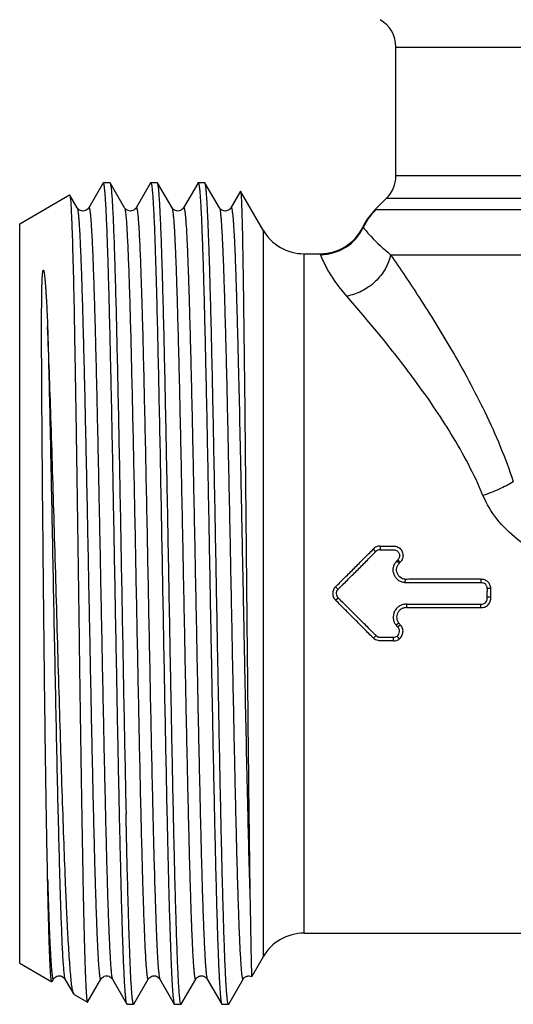
# Model space of a CAD drawing. Units: millimetres. Extents: x 0 to 297, y 0 to 210.
# Drawn here: x 104 to 120, y 90 to 121 of the extents above; entities that cross this region are included whole.
import ezdxf

# ---------------------------------------------------------------- set-up
doc = ezdxf.new("R2010")
doc.units = ezdxf.units.MM
doc.header["$LTSCALE"] = 16.335
doc.layers.get('0').update_dxf_attribs({"linetype": 'CONTINUOUS'})

msp = doc.modelspace()

# ---------------------------------------------------------------- linework, layer by layer
at = {"color": 7, "linetype": 'Continuous'}
for p, q in [((116.067, 115.894), (116.067, 119.971)), ((116.067, 119.971), (141.067, 119.971)), ((106.797, 115.657), (106.35, 114.883)), ((106.806, 115.673), (106.797, 115.657)), ((106.814, 115.68), (106.806, 115.673)), ((106.814, 115.68), (107.021, 115.68)), ((107.021, 115.68), (107.028, 115.673)), ((107.485, 114.883), (107.028, 115.673)), ((108.297, 115.657), (107.85, 114.883)), ((108.306, 115.673), (108.297, 115.657)), ((108.306, 115.673), (108.314, 115.68)), ((108.314, 115.68), (108.521, 115.68)), ((108.528, 115.673), (108.521, 115.68)), ((108.985, 114.883), (108.528, 115.673)), ((109.797, 115.657), (109.35, 114.883)), ((109.806, 115.673), (109.797, 115.657)), ((109.806, 115.673), (109.814, 115.68)), ((109.814, 115.68), (110.021, 115.68)), ((110.028, 115.673), (110.021, 115.68)), ((110.485, 114.883), (110.028, 115.673)), ((141.067, 115.894), (116.067, 115.894)), ((104.167, 114.38), (105.745, 115.291)), ((105.745, 115.291), (105.751, 115.288)), ((105.985, 114.883), (105.751, 115.288)), ((111.152, 115.407), (110.85, 114.883)), ((111.152, 115.407), (111.156, 115.407)), ((111.864, 114.18), (111.156, 115.407)), ((115.774, 115.187), (115.403, 114.816)), ((115.774, 115.187), (141.36, 115.187)), ((105.985, 114.883), (105.985, 114.883)), ((107.485, 114.883), (107.485, 114.883)), ((108.985, 114.883), (108.985, 114.883)), ((110.485, 114.883), (110.485, 114.883)), ((141.71, 114.816), (115.403, 114.816)), ((104.167, 90.98), (104.167, 114.38)), ((111.864, 114.18), (111.864, 91.18)), ((115.018, 114.275), (115.032, 114.258)), ((113.163, 91.93), (113.163, 113.43)), ((113.163, 113.43), (113.669, 113.43)), ((113.679, 113.404), (113.669, 113.43)), ((115.898, 113.401), (141.237, 113.401)), ((115.348, 104.082), (115.426, 103.999)), ((115.57, 104.18), (115.57, 104.064)), ((116.096, 103.709), (116.179, 103.641)), ((116.205, 103.671), (116.125, 103.742)), ((116.36, 103.129), (116.351, 103.019)), ((114.155, 102.889), (114.233, 102.812)), ((118.754, 103.128), (118.754, 103.017)), ((119.067, 102.838), (118.958, 102.834)), ((114.161, 102.465), (114.238, 102.543)), ((119.067, 102.559), (118.958, 102.559)), ((116.412, 102.232), (116.412, 102.343)), ((118.752, 102.232), (118.752, 102.342)), ((116.16, 101.739), (116.077, 101.672)), ((116.12, 101.621), (116.201, 101.691)), ((115.36, 101.264), (115.437, 101.348)), ((115.987, 101.18), (115.987, 101.296)), ((116.177, 101.243), (116.107, 101.334)), ((113.163, 91.93), (120.041, 91.93)), ((104.167, 90.98), (105.183, 90.394)), ((111.864, 91.18), (111.506, 90.56)), ((105.189, 90.397), (105.183, 90.394)), ((105.189, 90.397), (105.235, 90.477)), ((105.6, 90.477), (105.875, 90.001)), ((106.313, 89.747), (106.735, 90.477)), ((106.735, 90.477), (106.735, 90.477)), ((107.1, 90.477), (107.556, 89.686)), ((107.778, 89.686), (108.235, 90.477)), ((108.235, 90.477), (108.235, 90.477)), ((108.6, 90.477), (108.6, 90.477)), ((108.6, 90.477), (109.056, 89.686)), ((109.278, 89.686), (109.735, 90.477)), ((109.735, 90.477), (109.735, 90.477)), ((110.1, 90.477), (110.556, 89.686)), ((110.778, 89.686), (111.235, 90.477)), ((111.235, 90.477), (111.235, 90.477)), ((111.506, 90.56), (111.506, 90.56)), ((105.886, 89.987), (105.875, 90.001)), ((105.886, 89.987), (106.308, 89.744)), ((107.564, 89.68), (107.556, 89.686)), ((107.564, 89.68), (107.771, 89.68)), ((107.778, 89.686), (107.771, 89.68)), ((109.056, 89.686), (109.064, 89.68)), ((109.064, 89.68), (109.271, 89.68)), ((109.278, 89.686), (109.271, 89.68)), ((110.556, 89.686), (110.564, 89.68)), ((110.564, 89.68), (110.771, 89.68)), ((110.778, 89.686), (110.771, 89.68))]:
    msp.add_line(p, q, dxfattribs=at)
for centre, radius, start, end in [((115.067, 119.971), 1, 0, 60), ((115.067, 115.894), 1, 315, 360), ((116.818, 113.401), 2.001, 135.005, 154.0988), ((116.841, 113.402), 2.002, 135.0569, 154.6699), ((113.163, 114.93), 1.5, 210, 270), ((113.669, 114.93), 1.5, 270.3792, 334.1028), ((113.676, 114.907), 1.503, 270.0852, 334.418), ((113.669, 114.908), 1.478, 270.0001, 270.3851), ((113.163, 90.43), 1.5, 90, 150)]:
    msp.add_arc(centre, radius, start, end, dxfattribs=at)
for points, knots in [([(107.551, 89.7), (107.545, 89.716), (107.537, 89.759), (107.526, 89.839), (107.515, 89.948), (107.504, 90.088), (107.492, 90.256), (107.476, 90.538), (107.456, 90.96), (107.434, 91.547), (107.411, 92.238), (107.388, 93.025), (107.366, 93.903), (107.343, 94.862), (107.311, 96.277), (107.273, 98.178), (107.228, 100.567), (107.182, 103.034), (107.144, 105.098), (107.114, 106.719), (107.091, 107.886), (107.068, 109.005), (107.045, 110.065), (107.022, 111.056), (106.999, 111.969), (106.976, 112.796), (106.954, 113.529), (106.934, 114.078), (106.918, 114.465), (106.907, 114.715), (106.895, 114.937), (106.884, 115.13), (106.873, 115.294), (106.861, 115.429), (106.85, 115.534), (106.84, 115.61), (106.83, 115.655), (106.822, 115.675), (106.816, 115.68), (106.814, 115.68)], [0, 0, 0, 0, 0.00196, 0.005057, 0.009295, 0.014668, 0.021164, 0.02877, 0.047242, 0.069911, 0.096571, 0.126974, 0.160837, 0.197848, 0.237661, 0.324195, 0.417231, 0.513318, 0.608895, 0.655379, 0.700415, 0.743584, 0.784486, 0.82274, 0.857991, 0.889913, 0.918206, 0.942613, 0.953285, 0.962904, 0.971447, 0.978894, 0.98523, 0.99044, 0.994515, 0.997448, 0.999246, 0.999735, 1, 1, 1, 1]), ([(107.028, 115.673), (107.032, 115.667), (107.038, 115.648), (107.045, 115.614), (107.053, 115.565), (107.06, 115.502), (107.068, 115.426), (107.079, 115.297), (107.093, 115.101), (107.108, 114.826), (107.124, 114.499), (107.139, 114.121), (107.155, 113.693), (107.17, 113.217), (107.192, 112.494), (107.219, 111.489), (107.249, 110.172), (107.281, 108.726), (107.312, 107.175), (107.343, 105.547), (107.374, 103.869), (107.415, 101.618), (107.465, 98.897), (107.508, 96.745), (107.531, 95.714)], [0, 0, 0, 0, 0.001104, 0.002884, 0.00535, 0.008508, 0.012354, 0.016889, 0.028004, 0.041805, 0.058237, 0.077228, 0.098698, 0.122555, 0.148694, 0.207365, 0.273698, 0.346547, 0.424656, 0.506675, 0.591189, 0.676737, 0.845034, 1, 1, 1, 1]), ([(108.314, 115.68), (108.317, 115.68), (108.325, 115.668), (108.331, 115.647), (108.339, 115.61), (108.347, 115.56), (108.355, 115.495), (108.366, 115.38), (108.38, 115.201), (108.395, 114.944), (108.411, 114.633), (108.427, 114.269), (108.442, 113.853), (108.458, 113.387), (108.474, 112.874), (108.49, 112.315), (108.512, 111.487), (108.539, 110.358), (108.57, 108.905), (108.602, 107.343), (108.633, 105.697), (108.665, 103.997), (108.696, 102.274), (108.728, 100.558), (108.769, 98.372), (108.801, 96.762), (108.824, 95.714)], [0, 0, 0, 0, 0.000539, 0.001697, 0.003551, 0.006113, 0.009387, 0.013372, 0.02346, 0.036336, 0.051949, 0.070225, 0.091089, 0.114445, 0.14019, 0.168213, 0.198386, 0.26464, 0.337774, 0.416484, 0.499371, 0.584961, 0.671733, 0.758143, 0.842644, 1, 1, 1, 1]), ([(109.271, 89.68), (109.268, 89.68), (109.263, 89.685), (109.255, 89.706), (109.245, 89.751), (109.234, 89.828), (109.223, 89.935), (109.212, 90.072), (109.2, 90.238), (109.189, 90.434), (109.177, 90.659), (109.166, 90.913), (109.15, 91.305), (109.13, 91.862), (109.107, 92.605), (109.084, 93.444), (109.061, 94.369), (109.038, 95.373), (109.015, 96.446), (108.992, 97.578), (108.969, 98.758), (108.938, 100.395), (108.899, 102.476), (108.854, 104.958), (108.815, 106.99), (108.784, 108.549), (108.761, 109.642), (108.738, 110.67), (108.715, 111.622), (108.692, 112.49), (108.669, 113.265), (108.646, 113.941), (108.626, 114.438), (108.61, 114.781), (108.599, 114.996), (108.587, 115.182), (108.576, 115.339), (108.565, 115.466), (108.553, 115.562), (108.544, 115.623), (108.535, 115.657), (108.531, 115.669), (108.528, 115.673)], [0, 0, 0, 0, 0.000267, 0.000763, 0.002586, 0.005561, 0.009695, 0.01498, 0.021407, 0.028961, 0.037626, 0.047381, 0.058202, 0.082947, 0.111624, 0.143966, 0.179669, 0.218394, 0.259777, 0.303427, 0.348934, 0.395868, 0.492238, 0.588909, 0.682237, 0.726542, 0.768714, 0.808353, 0.845086, 0.878564, 0.908473, 0.934533, 0.956497, 0.965879, 0.974163, 0.98133, 0.987364, 0.992254, 0.995988, 0.998564, 0.999421, 1, 1, 1, 1]), ([(109.814, 115.68), (109.816, 115.68), (109.822, 115.675), (109.83, 115.654), (109.84, 115.609), (109.85, 115.532), (109.862, 115.425), (109.873, 115.288), (109.884, 115.122), (109.896, 114.926), (109.907, 114.701), (109.919, 114.447), (109.935, 114.055), (109.955, 113.498), (109.978, 112.754), (110.001, 111.916), (110.024, 110.99), (110.047, 109.986), (110.07, 108.913), (110.093, 107.782), (110.116, 106.602), (110.147, 104.965), (110.185, 102.884), (110.231, 100.401), (110.269, 98.37), (110.301, 96.811), (110.324, 95.718), (110.347, 94.69), (110.37, 93.738), (110.393, 92.87), (110.416, 92.094), (110.438, 91.419), (110.458, 90.922), (110.474, 90.578), (110.486, 90.363), (110.497, 90.177), (110.509, 90.021), (110.52, 89.894), (110.531, 89.798), (110.541, 89.736), (110.549, 89.703), (110.554, 89.691), (110.556, 89.686)], [0, 0, 0, 0, 0.000267, 0.000763, 0.002587, 0.005561, 0.009695, 0.014981, 0.021408, 0.028962, 0.037627, 0.047382, 0.058204, 0.082949, 0.111626, 0.14397, 0.179673, 0.2184, 0.259785, 0.303437, 0.348945, 0.395878, 0.492249, 0.588919, 0.682247, 0.726551, 0.768721, 0.808358, 0.845089, 0.878566, 0.908476, 0.934535, 0.956499, 0.96588, 0.974164, 0.981331, 0.987365, 0.992254, 0.995988, 0.998564, 0.999421, 1, 1, 1, 1]), ([(110.771, 89.68), (110.768, 89.68), (110.763, 89.685), (110.755, 89.706), (110.745, 89.751), (110.734, 89.828), (110.723, 89.935), (110.712, 90.072), (110.7, 90.238), (110.689, 90.434), (110.677, 90.659), (110.666, 90.913), (110.65, 91.305), (110.63, 91.862), (110.607, 92.605), (110.584, 93.444), (110.561, 94.369), (110.538, 95.373), (110.515, 96.446), (110.492, 97.578), (110.469, 98.758), (110.438, 100.395), (110.399, 102.476), (110.354, 104.958), (110.315, 106.99), (110.284, 108.549), (110.261, 109.642), (110.238, 110.67), (110.215, 111.622), (110.192, 112.49), (110.169, 113.265), (110.146, 113.941), (110.126, 114.438), (110.11, 114.781), (110.099, 114.996), (110.087, 115.182), (110.076, 115.339), (110.065, 115.466), (110.053, 115.562), (110.044, 115.623), (110.035, 115.657), (110.031, 115.669), (110.028, 115.673)], [0, 0, 0, 0, 0.000267, 0.000763, 0.002586, 0.005561, 0.009695, 0.014981, 0.021407, 0.028961, 0.037626, 0.047381, 0.058202, 0.082947, 0.111624, 0.143967, 0.179669, 0.218395, 0.259779, 0.303429, 0.348935, 0.395869, 0.49224, 0.588911, 0.68224, 0.726545, 0.768717, 0.808355, 0.845087, 0.878565, 0.908475, 0.934534, 0.956498, 0.96588, 0.974164, 0.98133, 0.987364, 0.992254, 0.995988, 0.998564, 0.999421, 1, 1, 1, 1]), ([(105.751, 115.288), (105.754, 115.282), (105.758, 115.266), (105.764, 115.236), (105.769, 115.191), (105.773, 115.157), (105.775, 115.138)], [0, 0, 0, 0, 0.118702, 0.32416, 0.617831, 1, 1, 1, 1]), ([(111.156, 115.407), (111.157, 115.405), (111.159, 115.399), (111.162, 115.381), (111.166, 115.347), (111.17, 115.293), (111.175, 115.22), (111.179, 115.129), (111.184, 115.019), (111.188, 114.892), (111.195, 114.686), (111.203, 114.385), (111.212, 113.972), (111.221, 113.493), (111.23, 112.95), (111.239, 112.347), (111.248, 111.686), (111.257, 110.973), (111.27, 109.927), (111.286, 108.522), (111.304, 106.741), (111.323, 104.867), (111.341, 102.944), (111.36, 101.02), (111.384, 98.588), (111.412, 95.889), (111.439, 93.821), (111.454, 92.907)], [0, 0, 0, 0, 0.000297, 0.000794, 0.002399, 0.004825, 0.00807, 0.012133, 0.017007, 0.022686, 0.029162, 0.04447, 0.062844, 0.08418, 0.108352, 0.135225, 0.164637, 0.196418, 0.230377, 0.304016, 0.38379, 0.467778, 0.55394, 0.640165, 0.72432, 0.878137, 1, 1, 1, 1]), ([(105.775, 115.138), (105.782, 115.058), (105.794, 114.862), (105.81, 114.515), (105.827, 114.063), (105.851, 113.263), (105.879, 112.039), (105.912, 110.333), (105.944, 108.357), (105.977, 106.18), (106.01, 103.877), (106.043, 101.53), (106.075, 99.218), (106.103, 97.35), (106.125, 95.934), (106.142, 94.951), (106.158, 94.034), (106.175, 93.19), (106.191, 92.427), (106.208, 91.751), (106.222, 91.244), (106.233, 90.887), (106.241, 90.656), (106.249, 90.45), (106.258, 90.27), (106.266, 90.117), (106.274, 89.99), (106.281, 89.901), (106.287, 89.844), (106.291, 89.81), (106.295, 89.784), (106.299, 89.764), (106.302, 89.752), (106.306, 89.745), (106.308, 89.744)], [0, 0, 0, 0, 0.009464, 0.023186, 0.041045, 0.062883, 0.117681, 0.18564, 0.264363, 0.351092, 0.4428, 0.536302, 0.628365, 0.715821, 0.756875, 0.795673, 0.831883, 0.865198, 0.895335, 0.92204, 0.945087, 0.955178, 0.964285, 0.972389, 0.979473, 0.985524, 0.990529, 0.994478, 0.996056, 0.997368, 0.998415, 0.999198, 0.999721, 1, 1, 1, 1]), ([(106.35, 114.883), (106.338, 114.861), (106.304, 114.826), (106.242, 114.789), (106.168, 114.776), (106.095, 114.789), (106.039, 114.821), (106.003, 114.854), (105.99, 114.875), (105.985, 114.883)], [0, 0, 0, 0, 0.170544, 0.324103, 0.497564, 0.671698, 0.827642, 0.936582, 1, 1, 1, 1]), ([(105.985, 114.883), (105.987, 114.879), (105.992, 114.867), (106, 114.834), (106.01, 114.774), (106.022, 114.681), (106.033, 114.558), (106.044, 114.407), (106.056, 114.228), (106.068, 114.021), (106.084, 113.691), (106.104, 113.214), (106.127, 112.565), (106.15, 111.822), (106.173, 110.99), (106.197, 110.079), (106.22, 109.096), (106.243, 108.051), (106.275, 106.565), (106.314, 104.631), (106.36, 102.273), (106.406, 99.931), (106.451, 97.694), (106.491, 95.936), (106.523, 94.646), (106.546, 93.789), (106.566, 93.126), (106.582, 92.641), (106.594, 92.313), (106.605, 92.01), (106.617, 91.733), (106.629, 91.482), (106.643, 91.201), (106.658, 90.958), (106.675, 90.752), (106.685, 90.653), (106.693, 90.589), (106.699, 90.551), (106.705, 90.521), (106.71, 90.497), (106.715, 90.483), (106.72, 90.475), (106.723, 90.471), (106.726, 90.47), (106.731, 90.471), (106.733, 90.474), (106.735, 90.477)], [0, 0, 0, 0, 0.000614, 0.001511, 0.004184, 0.008037, 0.013065, 0.01926, 0.02661, 0.035096, 0.044697, 0.06716, 0.09378, 0.124306, 0.158442, 0.19586, 0.236202, 0.279078, 0.324077, 0.418691, 0.516411, 0.613483, 0.706179, 0.790939, 0.82931, 0.864508, 0.896193, 0.910623, 0.924063, 0.936481, 0.947848, 0.958137, 0.967323, 0.982301, 0.98806, 0.992647, 0.994499, 0.996056, 0.997319, 0.99829, 0.998973, 0.999213, 0.999391, 0.999523, 0.999645, 1, 1, 1, 1]), ([(106.35, 114.883), (106.351, 114.885), (106.353, 114.889), (106.359, 114.89), (106.362, 114.888), (106.365, 114.885), (106.369, 114.877), (106.374, 114.862), (106.38, 114.839), (106.385, 114.809), (106.391, 114.772), (106.4, 114.707), (106.41, 114.608), (106.426, 114.403), (106.441, 114.159), (106.456, 113.879), (106.467, 113.628), (106.479, 113.351), (106.491, 113.048), (106.502, 112.72), (106.519, 112.235), (106.538, 111.572), (106.562, 110.715), (106.594, 109.425), (106.633, 107.667), (106.679, 105.431), (106.725, 103.088), (106.771, 100.73), (106.81, 98.796), (106.841, 97.31), (106.865, 96.265), (106.888, 95.282), (106.911, 94.37), (106.934, 93.539), (106.957, 92.795), (106.981, 92.147), (107.001, 91.669), (107.017, 91.339), (107.029, 91.132), (107.04, 90.953), (107.052, 90.802), (107.063, 90.679), (107.074, 90.586), (107.084, 90.526), (107.093, 90.493), (107.097, 90.481), (107.1, 90.477)], [0, 0, 0, 0, 0.000357, 0.000479, 0.000611, 0.000788, 0.001026, 0.001708, 0.002676, 0.003937, 0.005492, 0.007342, 0.011925, 0.01768, 0.032651, 0.041833, 0.052119, 0.063483, 0.075898, 0.089335, 0.103762, 0.135443, 0.170637, 0.209006, 0.293762, 0.386458, 0.483533, 0.581257, 0.675878, 0.72088, 0.76376, 0.804106, 0.841528, 0.875669, 0.906198, 0.932823, 0.95529, 0.964894, 0.973381, 0.980732, 0.986929, 0.991959, 0.995812, 0.998487, 0.999386, 1, 1, 1, 1]), ([(107.85, 114.883), (107.838, 114.861), (107.804, 114.826), (107.742, 114.789), (107.668, 114.776), (107.595, 114.789), (107.539, 114.821), (107.503, 114.854), (107.49, 114.875), (107.485, 114.883)], [0, 0, 0, 0, 0.170544, 0.324103, 0.497564, 0.671698, 0.827642, 0.936582, 1, 1, 1, 1]), ([(107.485, 114.883), (107.488, 114.877), (107.494, 114.859), (107.502, 114.825), (107.509, 114.779), (107.521, 114.691), (107.534, 114.549), (107.549, 114.34), (107.565, 114.081), (107.58, 113.772), (107.596, 113.416), (107.611, 113.014), (107.627, 112.566), (107.648, 111.887), (107.675, 110.942), (107.706, 109.705), (107.737, 108.347), (107.768, 106.892), (107.799, 105.364), (107.83, 103.789), (107.871, 101.676), (107.922, 99.124), (107.964, 97.105), (107.987, 96.137)], [0, 0, 0, 0, 0.001153, 0.002977, 0.005486, 0.008684, 0.017143, 0.028324, 0.042187, 0.058672, 0.077709, 0.099219, 0.123106, 0.149271, 0.207969, 0.274304, 0.347133, 0.4252, 0.50716, 0.591602, 0.677069, 0.845191, 1, 1, 1, 1]), ([(107.85, 114.883), (107.851, 114.886), (107.858, 114.894), (107.867, 114.883), (107.87, 114.873), (107.877, 114.854), (107.883, 114.822), (107.891, 114.773), (107.899, 114.71), (107.907, 114.633), (107.915, 114.543), (107.923, 114.439), (107.931, 114.321), (107.939, 114.19), (107.95, 113.989), (107.964, 113.706), (107.98, 113.328), (107.996, 112.901), (108.012, 112.427), (108.028, 111.908), (108.051, 111.134), (108.078, 110.074), (108.11, 108.705), (108.142, 107.226), (108.185, 105.111), (108.238, 102.407), (108.3, 99.225), (108.345, 97.138), (108.368, 96.137)], [0, 0, 0, 0, 0.000569, 0.001141, 0.001656, 0.002345, 0.004261, 0.006908, 0.010289, 0.014401, 0.019241, 0.024805, 0.031088, 0.038083, 0.045782, 0.063253, 0.083427, 0.106209, 0.131495, 0.159171, 0.189107, 0.255208, 0.328584, 0.407889, 0.491666, 0.666434, 0.840107, 1, 1, 1, 1]), ([(109.35, 114.883), (109.338, 114.861), (109.304, 114.826), (109.242, 114.789), (109.168, 114.776), (109.095, 114.789), (109.039, 114.821), (109.003, 114.854), (108.99, 114.875), (108.985, 114.883)], [0, 0, 0, 0, 0.170544, 0.324103, 0.497564, 0.671698, 0.827642, 0.936582, 1, 1, 1, 1]), ([(108.985, 114.883), (108.987, 114.879), (108.992, 114.867), (109, 114.834), (109.01, 114.774), (109.022, 114.681), (109.033, 114.558), (109.044, 114.407), (109.056, 114.228), (109.068, 114.021), (109.084, 113.691), (109.104, 113.214), (109.127, 112.565), (109.15, 111.822), (109.173, 110.99), (109.197, 110.079), (109.22, 109.096), (109.243, 108.052), (109.275, 106.565), (109.314, 104.631), (109.36, 102.273), (109.406, 99.931), (109.451, 97.695), (109.491, 95.936), (109.523, 94.646), (109.546, 93.789), (109.569, 93.017), (109.589, 92.431), (109.605, 92.01), (109.617, 91.733), (109.629, 91.482), (109.64, 91.258), (109.652, 91.061), (109.663, 90.892), (109.675, 90.752), (109.685, 90.653), (109.693, 90.589), (109.699, 90.551), (109.705, 90.521), (109.71, 90.498), (109.715, 90.483), (109.72, 90.475), (109.723, 90.471), (109.726, 90.47), (109.731, 90.471), (109.733, 90.474), (109.735, 90.477)], [0, 0, 0, 0, 0.000614, 0.001513, 0.004186, 0.008037, 0.013065, 0.019261, 0.02661, 0.035095, 0.044698, 0.067158, 0.093779, 0.124303, 0.158438, 0.195856, 0.236196, 0.279072, 0.324068, 0.418681, 0.516399, 0.61347, 0.706166, 0.790926, 0.829297, 0.864496, 0.896183, 0.924053, 0.936472, 0.947841, 0.95813, 0.967316, 0.975379, 0.982297, 0.988056, 0.992645, 0.994498, 0.996056, 0.997319, 0.99829, 0.998973, 0.999213, 0.999392, 0.999524, 0.999646, 1, 1, 1, 1]), ([(109.35, 114.883), (109.351, 114.885), (109.353, 114.889), (109.359, 114.89), (109.362, 114.888), (109.365, 114.885), (109.369, 114.877), (109.374, 114.862), (109.38, 114.839), (109.385, 114.809), (109.391, 114.772), (109.4, 114.707), (109.41, 114.608), (109.426, 114.403), (109.441, 114.159), (109.456, 113.879), (109.467, 113.628), (109.479, 113.351), (109.491, 113.048), (109.502, 112.72), (109.519, 112.235), (109.538, 111.572), (109.562, 110.715), (109.594, 109.425), (109.633, 107.667), (109.679, 105.431), (109.725, 103.088), (109.771, 100.73), (109.81, 98.797), (109.841, 97.31), (109.865, 96.265), (109.888, 95.282), (109.911, 94.37), (109.934, 93.539), (109.957, 92.795), (109.981, 92.147), (110.001, 91.669), (110.017, 91.339), (110.029, 91.132), (110.04, 90.953), (110.052, 90.802), (110.063, 90.679), (110.074, 90.586), (110.084, 90.526), (110.093, 90.493), (110.097, 90.481), (110.1, 90.477)], [0, 0, 0, 0, 0.000357, 0.000479, 0.000611, 0.000789, 0.001027, 0.001709, 0.002677, 0.003937, 0.005492, 0.007342, 0.011926, 0.017681, 0.032651, 0.041834, 0.052119, 0.063482, 0.075898, 0.089335, 0.103761, 0.135443, 0.170636, 0.209005, 0.293761, 0.386456, 0.48353, 0.581254, 0.675875, 0.720877, 0.763757, 0.804103, 0.841526, 0.875666, 0.906196, 0.932822, 0.955287, 0.964892, 0.97338, 0.980731, 0.986928, 0.991959, 0.995812, 0.998486, 0.999385, 1, 1, 1, 1]), ([(110.85, 114.883), (110.838, 114.861), (110.804, 114.826), (110.742, 114.789), (110.668, 114.776), (110.595, 114.789), (110.539, 114.821), (110.503, 114.854), (110.49, 114.875), (110.485, 114.883)], [0, 0, 0, 0, 0.170544, 0.324103, 0.497564, 0.671698, 0.827642, 0.936582, 1, 1, 1, 1]), ([(110.485, 114.883), (110.487, 114.879), (110.492, 114.867), (110.5, 114.834), (110.51, 114.774), (110.522, 114.681), (110.533, 114.558), (110.544, 114.407), (110.556, 114.228), (110.568, 114.021), (110.584, 113.691), (110.604, 113.214), (110.627, 112.565), (110.65, 111.822), (110.673, 110.99), (110.697, 110.079), (110.72, 109.096), (110.743, 108.051), (110.775, 106.565), (110.814, 104.631), (110.86, 102.273), (110.906, 99.931), (110.952, 97.694), (110.991, 95.936), (111.023, 94.646), (111.046, 93.789), (111.066, 93.126), (111.082, 92.641), (111.094, 92.313), (111.105, 92.01), (111.117, 91.733), (111.129, 91.482), (111.143, 91.201), (111.158, 90.958), (111.175, 90.752), (111.185, 90.653), (111.193, 90.589), (111.199, 90.551), (111.205, 90.521), (111.21, 90.497), (111.215, 90.483), (111.22, 90.475), (111.223, 90.471), (111.226, 90.47), (111.231, 90.471), (111.233, 90.474), (111.235, 90.477)], [0, 0, 0, 0, 0.000613, 0.001511, 0.004185, 0.008037, 0.013065, 0.01926, 0.02661, 0.035096, 0.044698, 0.06716, 0.093781, 0.124306, 0.158443, 0.195861, 0.236203, 0.279079, 0.324078, 0.418692, 0.516412, 0.613484, 0.70618, 0.79094, 0.829312, 0.86451, 0.896195, 0.910624, 0.924065, 0.936482, 0.947849, 0.958138, 0.967324, 0.982302, 0.988061, 0.992647, 0.994499, 0.996056, 0.997319, 0.99829, 0.998973, 0.999213, 0.999391, 0.999523, 0.999645, 1, 1, 1, 1]), ([(110.85, 114.883), (110.851, 114.885), (110.853, 114.889), (110.86, 114.891), (110.865, 114.885), (110.872, 114.871), (110.88, 114.84), (110.889, 114.789), (110.898, 114.72), (110.907, 114.632), (110.917, 114.525), (110.926, 114.399), (110.935, 114.255), (110.945, 114.093), (110.954, 113.913), (110.967, 113.639), (110.983, 113.253), (111.002, 112.741), (111.021, 112.166), (111.039, 111.532), (111.058, 110.842), (111.084, 109.825), (111.116, 108.449), (111.153, 106.699), (111.19, 104.849), (111.228, 102.944), (111.265, 101.032), (111.313, 98.608), (111.371, 95.904), (111.424, 93.829), (111.454, 92.907)], [0, 0, 0, 0, 0.00034, 0.000559, 0.000834, 0.001278, 0.002769, 0.005102, 0.008285, 0.01232, 0.017202, 0.022923, 0.029476, 0.036852, 0.045039, 0.054025, 0.074334, 0.097656, 0.123842, 0.152732, 0.184143, 0.217881, 0.291476, 0.371678, 0.456484, 0.543773, 0.631365, 0.717069, 0.874352, 1, 1, 1, 1]), ([(115.032, 114.258), (115.11, 114.164), (115.38, 113.861), (115.679, 113.583), (115.898, 113.401)], [0, 0, 0, 0, 0.300332, 1, 1, 1, 1]), ([(114.515, 112.089), (114.377, 112.248), (114.15, 112.537), (113.871, 112.979), (113.736, 113.26), (113.679, 113.404)], [0, 0, 0, 0, 0.404629, 0.702435, 1, 1, 1, 1]), ([(115.898, 113.401), (115.867, 113.248), (115.779, 113.017), (115.594, 112.741), (115.416, 112.544), (115.209, 112.376), (114.917, 112.2), (114.676, 112.117), (114.515, 112.089)], [0, 0, 0, 0, 0.232769, 0.360926, 0.493312, 0.626717, 0.757739, 1, 1, 1, 1]), ([(115.898, 113.401), (116.208, 112.951), (116.875, 111.955), (117.895, 110.311), (118.936, 108.389), (119.532, 106.972), (119.779, 106.215)], [0, 0, 0, 0, 0.200285, 0.439019, 0.708206, 1, 1, 1, 1]), ([(105.051, 93.645), (105.033, 94.45), (105.002, 96.205), (104.964, 98.991), (104.935, 101.497), (104.914, 103.574), (104.899, 105.124), (104.885, 106.632), (104.876, 107.851), (104.869, 108.786), (104.865, 109.45), (104.862, 110.086), (104.86, 110.598), (104.86, 110.99), (104.86, 111.272), (104.861, 111.545), (104.862, 111.767), (104.864, 111.94), (104.865, 112.066), (104.867, 112.19), (104.869, 112.312), (104.872, 112.431), (104.875, 112.529), (104.878, 112.607), (104.881, 112.664), (104.884, 112.712), (104.886, 112.75), (104.888, 112.778), (104.891, 112.806), (104.893, 112.83), (104.896, 112.849), (104.898, 112.863), (104.9, 112.878), (104.903, 112.89), (104.906, 112.901), (104.911, 112.907), (104.916, 112.909), (104.918, 112.907), (104.919, 112.904), (104.923, 112.899), (104.926, 112.889), (104.929, 112.878), (104.932, 112.866), (104.935, 112.849), (104.939, 112.829), (104.943, 112.804), (104.947, 112.778), (104.95, 112.752), (104.954, 112.718), (104.959, 112.673), (104.964, 112.62), (104.969, 112.565), (104.976, 112.491), (104.983, 112.396), (104.991, 112.28), (104.999, 112.161), (105.006, 112.04), (105.016, 111.872), (105.027, 111.657), (105.039, 111.391), (105.047, 111.211), (105.051, 111.119)], [0, 0, 0, 0, 0.114649, 0.249895, 0.396781, 0.471549, 0.545538, 0.617514, 0.686273, 0.719087, 0.750674, 0.780906, 0.809662, 0.823452, 0.836833, 0.849794, 0.862325, 0.868427, 0.874419, 0.880302, 0.886076, 0.891743, 0.897307, 0.900053, 0.902778, 0.905485, 0.906834, 0.908182, 0.909531, 0.910885, 0.911568, 0.912256, 0.912956, 0.91368, 0.914065, 0.91457, 0.914668, 0.914741, 0.914895, 0.915162, 0.915723, 0.916294, 0.916875, 0.917462, 0.918651, 0.919858, 0.921079, 0.922313, 0.923559, 0.926083, 0.928648, 0.931251, 0.93389, 0.939275, 0.944794, 0.950444, 0.956222, 0.962123, 0.974287, 0.986919, 1, 1, 1, 1]), ([(118.821, 105.782), (118.543, 106.455), (117.873, 107.71), (116.722, 109.387), (115.595, 110.825), (114.858, 111.694), (114.515, 112.089)], [0, 0, 0, 0, 0.285147, 0.553902, 0.795545, 1, 1, 1, 1]), ([(105.875, 90.001), (105.869, 90.01), (105.86, 90.035), (105.848, 90.081), (105.835, 90.142), (105.817, 90.255), (105.796, 90.435), (105.771, 90.696), (105.746, 91.017), (105.721, 91.396), (105.696, 91.832), (105.67, 92.322), (105.645, 92.864), (105.61, 93.683), (105.567, 94.814), (105.516, 96.283), (105.465, 97.88), (105.414, 99.572), (105.363, 101.325), (105.312, 103.101), (105.244, 105.41), (105.163, 108.081), (105.09, 110.161), (105.051, 111.119)], [0, 0, 0, 0, 0.00153, 0.003764, 0.00672, 0.010404, 0.019952, 0.032378, 0.047632, 0.065644, 0.086327, 0.109584, 0.135297, 0.163343, 0.225858, 0.295874, 0.371974, 0.452604, 0.536106, 0.620747, 0.704761, 0.863877, 1, 1, 1, 1]), ([(105.051, 111.119), (105.076, 110.17), (105.124, 108.118), (105.178, 105.485), (105.222, 103.218), (105.256, 101.477), (105.29, 99.761), (105.324, 98.105), (105.358, 96.543), (105.392, 95.108), (105.421, 94.005), (105.445, 93.208), (105.462, 92.682), (105.479, 92.207), (105.496, 91.786), (105.512, 91.421), (105.529, 91.115), (105.544, 90.897), (105.556, 90.752), (105.565, 90.667), (105.573, 90.597), (105.581, 90.543), (105.589, 90.505), (105.596, 90.484), (105.6, 90.477)], [0, 0, 0, 0, 0.137961, 0.298132, 0.382484, 0.467378, 0.551062, 0.63181, 0.707958, 0.777935, 0.8403, 0.86822, 0.893768, 0.916814, 0.937239, 0.954937, 0.969821, 0.981812, 0.986705, 0.990856, 0.99426, 0.996914, 0.998822, 1, 1, 1, 1]), ([(119.779, 106.215), (119.637, 106.127), (119.323, 105.967), (118.995, 105.84), (118.821, 105.782)], [0, 0, 0, 0, 0.475859, 1, 1, 1, 1]), ([(125.384, 102.815), (125.058, 102.834), (124.408, 102.883), (123.439, 103.005), (122.484, 103.194), (121.557, 103.471), (120.682, 103.857), (119.894, 104.368), (119.244, 105.004), (118.931, 105.516), (118.821, 105.782)], [0, 0, 0, 0, 0.129535, 0.258529, 0.387317, 0.515538, 0.641507, 0.765719, 0.88582, 1, 1, 1, 1]), ([(114.155, 102.889), (114.255, 102.989), (114.457, 103.185), (114.755, 103.483), (115.051, 103.784), (115.249, 103.983), (115.348, 104.082)], [0, 0, 0, 0, 0.250347, 0.500527, 0.750448, 1, 1, 1, 1]), ([(115.57, 104.18), (115.549, 104.18), (115.507, 104.177), (115.447, 104.157), (115.393, 104.125), (115.363, 104.097), (115.348, 104.082)], [0, 0, 0, 0, 0.250445, 0.500671, 0.750521, 1, 1, 1, 1]), ([(115.57, 104.064), (115.543, 104.064), (115.487, 104.055), (115.445, 104.018), (115.426, 103.999)], [0, 0, 0, 0, 0.500023, 1, 1, 1, 1]), ([(115.57, 104.18), (115.617, 104.18), (115.687, 104.18), (115.78, 104.18), (115.851, 104.18), (115.921, 104.18), (115.991, 104.18), (116.062, 104.175), (116.151, 104.143), (116.242, 104.063), (116.289, 103.952), (116.293, 103.859), (116.28, 103.789), (116.25, 103.725), (116.221, 103.688), (116.205, 103.671)], [0, 0, 0, 0, 0.12532, 0.188009, 0.250614, 0.313195, 0.376173, 0.438803, 0.501384, 0.62591, 0.749903, 0.812345, 0.87486, 0.937357, 1, 1, 1, 1]), ([(115.57, 104.064), (115.606, 104.064), (115.678, 104.064), (115.768, 104.064), (115.84, 104.064), (115.894, 104.064), (115.948, 104.064), (116.003, 104.066), (116.057, 104.056), (116.121, 104.022), (116.167, 103.961), (116.183, 103.89), (116.18, 103.835), (116.16, 103.784), (116.138, 103.755), (116.125, 103.742)], [0, 0, 0, 0, 0.125143, 0.250292, 0.31288, 0.375375, 0.438002, 0.500825, 0.563159, 0.626078, 0.749935, 0.812427, 0.874987, 0.937327, 1, 1, 1, 1]), ([(114.233, 102.812), (114.245, 102.824), (114.271, 102.848), (114.321, 102.897), (114.409, 102.983), (114.534, 103.106), (114.683, 103.255), (114.882, 103.453), (115.129, 103.702), (115.327, 103.9), (115.426, 103.999)], [0, 0, 0, 0, 0.03129, 0.062579, 0.125155, 0.250288, 0.375389, 0.500446, 0.75038, 1, 1, 1, 1]), ([(116.351, 103.019), (116.313, 103.022), (116.237, 103.039), (116.137, 103.097), (116.057, 103.181), (116.002, 103.282), (115.975, 103.395), (115.983, 103.511), (116.025, 103.619), (116.071, 103.68), (116.096, 103.709)], [0, 0, 0, 0, 0.125224, 0.250322, 0.375426, 0.500428, 0.625379, 0.750237, 0.87507, 1, 1, 1, 1]), ([(116.36, 103.129), (116.332, 103.132), (116.276, 103.144), (116.202, 103.188), (116.145, 103.252), (116.104, 103.327), (116.085, 103.41), (116.093, 103.496), (116.126, 103.575), (116.161, 103.62), (116.179, 103.641)], [0, 0, 0, 0, 0.125293, 0.25023, 0.37563, 0.500534, 0.625527, 0.750448, 0.875188, 1, 1, 1, 1]), ([(116.096, 103.709), (116.101, 103.715), (116.11, 103.726), (116.12, 103.737), (116.125, 103.742)], [0, 0, 0, 0, 0.500004, 1, 1, 1, 1]), ([(118.754, 103.128), (118.554, 103.128), (118.255, 103.128), (117.856, 103.128), (117.557, 103.128), (117.308, 103.128), (117.108, 103.128), (116.959, 103.128), (116.809, 103.128), (116.684, 103.128), (116.585, 103.128), (116.51, 103.129), (116.435, 103.127), (116.385, 103.127), (116.36, 103.129)], [0, 0, 0, 0, 0.249998, 0.374997, 0.499996, 0.624996, 0.687495, 0.749995, 0.812494, 0.874995, 0.906244, 0.937486, 0.96876, 1, 1, 1, 1]), ([(114.155, 102.889), (114.128, 102.862), (114.082, 102.795), (114.063, 102.676), (114.086, 102.558), (114.133, 102.493), (114.161, 102.465)], [0, 0, 0, 0, 0.250087, 0.49998, 0.749851, 1, 1, 1, 1]), ([(118.754, 103.017), (118.553, 103.017), (118.253, 103.017), (117.853, 103.018), (117.552, 103.017), (117.252, 103.016), (117.002, 103.019), (116.802, 103.018), (116.601, 103.013), (116.451, 103.011), (116.351, 103.019)], [0, 0, 0, 0, 0.249991, 0.374985, 0.499989, 0.624983, 0.749947, 0.812465, 0.87505, 1, 1, 1, 1]), ([(119.067, 102.838), (119.066, 102.877), (119.049, 102.957), (118.977, 103.054), (118.874, 103.12), (118.793, 103.128), (118.754, 103.128)], [0, 0, 0, 0, 0.250224, 0.500048, 0.74994, 1, 1, 1, 1]), ([(118.958, 102.834), (118.957, 102.859), (118.949, 102.898), (118.922, 102.942), (118.888, 102.98), (118.831, 103.014), (118.779, 103.017), (118.754, 103.017)], [0, 0, 0, 0, 0.24953, 0.37504, 0.500591, 0.750134, 1, 1, 1, 1]), ([(118.958, 102.559), (118.958, 102.605), (118.958, 102.674), (118.958, 102.765), (118.959, 102.811), (118.958, 102.834)], [0, 0, 0, 0, 0.499997, 0.750018, 1, 1, 1, 1]), ([(119.067, 102.56), (119.067, 102.606), (119.067, 102.676), (119.067, 102.768), (119.068, 102.815), (119.067, 102.838)], [0, 0, 0, 0, 0.499999, 0.750018, 1, 1, 1, 1]), ([(114.233, 102.812), (114.215, 102.794), (114.186, 102.752), (114.175, 102.676), (114.189, 102.601), (114.22, 102.561), (114.238, 102.543)], [0, 0, 0, 0, 0.249991, 0.499958, 0.749786, 1, 1, 1, 1]), ([(115.437, 101.348), (115.424, 101.361), (115.399, 101.386), (115.349, 101.435), (115.262, 101.522), (115.137, 101.646), (114.987, 101.796), (114.788, 101.995), (114.538, 102.244), (114.338, 102.443), (114.238, 102.543)], [0, 0, 0, 0, 0.031181, 0.062369, 0.124762, 0.249616, 0.374548, 0.499549, 0.749708, 1, 1, 1, 1]), ([(118.752, 102.232), (118.774, 102.232), (118.817, 102.233), (118.9, 102.255), (118.991, 102.317), (119.05, 102.411), (119.067, 102.495), (119.067, 102.538), (119.067, 102.56)], [0, 0, 0, 0, 0.125447, 0.250757, 0.500045, 0.749411, 0.874545, 1, 1, 1, 1]), ([(118.752, 102.342), (118.781, 102.342), (118.839, 102.347), (118.911, 102.397), (118.958, 102.472), (118.958, 102.531), (118.958, 102.559)], [0, 0, 0, 0, 0.24983, 0.500042, 0.749545, 1, 1, 1, 1]), ([(115.36, 101.264), (115.259, 101.362), (115.06, 101.563), (114.762, 101.864), (114.461, 102.164), (114.261, 102.365), (114.161, 102.465)], [0, 0, 0, 0, 0.249548, 0.499466, 0.749649, 1, 1, 1, 1]), ([(116.412, 102.343), (116.373, 102.343), (116.313, 102.338), (116.237, 102.315), (116.166, 102.279), (116.089, 102.215), (115.995, 102.087), (115.966, 101.922), (116.008, 101.769), (116.051, 101.702), (116.077, 101.672)], [0, 0, 0, 0, 0.125869, 0.18864, 0.251404, 0.377376, 0.502721, 0.750341, 0.875191, 1, 1, 1, 1]), ([(116.412, 102.232), (116.383, 102.232), (116.339, 102.23), (116.282, 102.213), (116.23, 102.187), (116.172, 102.141), (116.119, 102.069), (116.09, 101.985), (116.087, 101.897), (116.109, 101.811), (116.142, 101.761), (116.161, 101.739)], [0, 0, 0, 0, 0.125295, 0.187739, 0.250504, 0.375878, 0.500815, 0.625608, 0.750527, 0.87519, 1, 1, 1, 1]), ([(116.412, 102.343), (116.802, 102.343), (117.387, 102.343), (118.167, 102.342), (118.557, 102.343), (118.752, 102.342)], [0, 0, 0, 0, 0.5, 0.75, 1, 1, 1, 1]), ([(116.412, 102.232), (116.802, 102.232), (117.387, 102.232), (118.167, 102.232), (118.557, 102.232), (118.752, 102.232)], [0, 0, 0, 0, 0.5, 0.75, 1, 1, 1, 1]), ([(116.077, 101.672), (116.084, 101.663), (116.1, 101.648), (116.113, 101.63), (116.12, 101.621)], [0, 0, 0, 0, 0.500098, 1, 1, 1, 1]), ([(116.107, 101.333), (116.128, 101.351), (116.164, 101.394), (116.186, 101.474), (116.175, 101.558), (116.139, 101.602), (116.12, 101.621)], [0, 0, 0, 0, 0.250261, 0.499901, 0.749645, 1, 1, 1, 1]), ([(116.201, 101.691), (116.195, 101.699), (116.182, 101.717), (116.167, 101.731), (116.161, 101.739)], [0, 0, 0, 0, 0.499884, 1, 1, 1, 1]), ([(116.176, 101.243), (116.209, 101.27), (116.264, 101.337), (116.299, 101.461), (116.282, 101.59), (116.231, 101.662), (116.201, 101.691)], [0, 0, 0, 0, 0.250268, 0.49981, 0.749514, 1, 1, 1, 1]), ([(115.987, 101.18), (115.933, 101.18), (115.852, 101.18), (115.744, 101.18), (115.676, 101.181), (115.622, 101.18), (115.568, 101.178), (115.5, 101.183), (115.423, 101.212), (115.38, 101.245), (115.36, 101.264)], [0, 0, 0, 0, 0.250056, 0.37507, 0.500051, 0.562646, 0.62528, 0.750177, 0.875263, 1, 1, 1, 1]), ([(115.437, 101.348), (115.454, 101.332), (115.484, 101.312), (115.529, 101.298), (115.576, 101.293), (115.635, 101.297), (115.705, 101.296), (115.776, 101.295), (115.846, 101.296), (115.917, 101.296), (115.963, 101.296), (115.987, 101.296)], [0, 0, 0, 0, 0.125445, 0.187894, 0.250072, 0.375932, 0.500799, 0.625405, 0.750311, 0.87518, 1, 1, 1, 1]), ([(115.987, 101.296), (116.008, 101.296), (116.051, 101.299), (116.09, 101.32), (116.107, 101.333)], [0, 0, 0, 0, 0.500922, 1, 1, 1, 1]), ([(115.987, 101.18), (116.021, 101.18), (116.089, 101.188), (116.15, 101.221), (116.176, 101.243)], [0, 0, 0, 0, 0.500686, 1, 1, 1, 1]), ([(107.987, 96.137), (107.997, 95.711), (108.016, 94.901), (108.042, 93.919), (108.064, 93.204), (108.079, 92.726), (108.094, 92.29), (108.11, 91.898), (108.125, 91.551), (108.138, 91.291), (108.149, 91.107), (108.157, 90.987), (108.165, 90.88), (108.172, 90.785), (108.18, 90.702), (108.188, 90.632), (108.195, 90.575), (108.203, 90.53), (108.209, 90.501), (108.215, 90.484), (108.219, 90.476), (108.227, 90.466), (108.233, 90.474), (108.235, 90.477)], [0, 0, 0, 0, 0.225002, 0.42692, 0.518093, 0.60224, 0.679018, 0.748096, 0.809174, 0.862012, 0.885267, 0.906379, 0.925331, 0.942105, 0.956684, 0.969053, 0.979203, 0.987137, 0.992868, 0.994922, 0.996454, 0.998174, 1, 1, 1, 1]), ([(108.368, 96.137), (108.377, 95.737), (108.395, 94.975), (108.424, 93.894), (108.452, 92.942), (108.477, 92.236), (108.497, 91.747), (108.512, 91.439), (108.526, 91.173), (108.54, 90.949), (108.554, 90.768), (108.567, 90.645), (108.577, 90.569), (108.584, 90.528), (108.591, 90.499), (108.596, 90.483), (108.6, 90.477)], [0, 0, 0, 0, 0.211819, 0.403608, 0.572407, 0.71582, 0.777323, 0.831718, 0.878809, 0.918418, 0.950417, 0.974696, 0.983918, 0.991197, 0.996543, 1, 1, 1, 1]), ([(107.771, 89.68), (107.767, 89.68), (107.76, 89.69), (107.754, 89.709), (107.747, 89.742), (107.74, 89.786), (107.732, 89.844), (107.722, 89.946), (107.709, 90.105), (107.694, 90.332), (107.679, 90.609), (107.665, 90.933), (107.65, 91.303), (107.635, 91.718), (107.62, 92.177), (107.605, 92.676), (107.584, 93.42), (107.559, 94.437), (107.54, 95.274), (107.531, 95.714)], [0, 0, 0, 0, 0.001633, 0.005049, 0.010492, 0.018007, 0.027606, 0.039288, 0.068861, 0.106632, 0.152461, 0.206168, 0.267551, 0.336362, 0.412339, 0.495174, 0.58454, 0.781476, 1, 1, 1, 1]), ([(108.824, 95.714), (108.833, 95.287), (108.852, 94.474), (108.88, 93.321), (108.905, 92.444), (108.925, 91.815), (108.939, 91.403), (108.954, 91.032), (108.968, 90.705), (108.982, 90.422), (108.997, 90.184), (109.011, 89.993), (109.023, 89.863), (109.034, 89.782), (109.041, 89.739), (109.048, 89.709), (109.053, 89.692), (109.056, 89.686)], [0, 0, 0, 0, 0.212273, 0.404372, 0.573404, 0.648494, 0.716913, 0.778415, 0.832771, 0.879784, 0.919284, 0.951127, 0.975215, 0.984327, 0.991482, 0.996692, 1, 1, 1, 1]), ([(105.164, 90.468), (105.158, 90.516), (105.148, 90.638), (105.134, 90.859), (105.12, 91.154), (105.106, 91.521), (105.092, 91.959), (105.072, 92.675), (105.059, 93.244), (105.051, 93.645)], [0, 0, 0, 0, 0.045916, 0.115596, 0.20866, 0.324543, 0.462529, 0.62179, 1, 1, 1, 1]), ([(105.051, 93.645), (105.057, 93.411), (105.071, 92.969), (105.092, 92.348), (105.113, 91.81), (105.132, 91.417), (105.147, 91.147), (105.157, 90.979), (105.168, 90.835), (105.178, 90.716), (105.189, 90.62), (105.198, 90.555), (105.206, 90.516), (105.211, 90.496), (105.216, 90.481), (105.22, 90.474), (105.223, 90.472)], [0, 0, 0, 0, 0.220607, 0.416608, 0.586169, 0.727991, 0.788146, 0.840978, 0.886375, 0.92424, 0.954519, 0.977185, 0.985665, 0.992256, 0.996995, 1, 1, 1, 1]), ([(111.454, 92.907), (111.457, 92.73), (111.463, 92.395), (111.471, 91.926), (111.477, 91.577), (111.482, 91.331), (111.485, 91.173), (111.488, 91.032), (111.491, 90.91), (111.494, 90.806), (111.496, 90.731), (111.498, 90.68), (111.499, 90.649), (111.5, 90.623), (111.502, 90.601), (111.503, 90.584), (111.503, 90.572), (111.505, 90.565), (111.505, 90.56), (111.506, 90.56)], [0, 0, 0, 0, 0.227197, 0.427335, 0.599101, 0.67399, 0.741378, 0.801159, 0.853232, 0.89751, 0.933927, 0.949166, 0.962415, 0.97367, 0.982928, 0.990186, 0.995444, 0.998705, 1, 1, 1, 1]), ([(105.183, 90.394), (105.18, 90.395), (105.177, 90.403), (105.173, 90.417), (105.168, 90.44), (105.166, 90.458), (105.164, 90.468)], [0, 0, 0, 0, 0.104213, 0.30236, 0.600494, 1, 1, 1, 1]), ([(105.223, 90.472), (105.224, 90.47), (105.23, 90.469), (105.233, 90.474), (105.235, 90.477)], [0, 0, 0, 0, 0.413132, 1, 1, 1, 1]), ([(105.235, 90.477), (105.24, 90.485), (105.253, 90.506), (105.289, 90.539), (105.345, 90.571), (105.418, 90.584), (105.492, 90.571), (105.554, 90.533), (105.588, 90.499), (105.6, 90.477)], [0, 0, 0, 0, 0.063418, 0.172358, 0.328302, 0.502436, 0.675897, 0.829456, 1, 1, 1, 1]), ([(106.735, 90.477), (106.74, 90.485), (106.753, 90.506), (106.789, 90.539), (106.845, 90.571), (106.918, 90.584), (106.992, 90.571), (107.054, 90.533), (107.088, 90.499), (107.1, 90.477)], [0, 0, 0, 0, 0.063418, 0.172358, 0.328302, 0.502436, 0.675897, 0.829456, 1, 1, 1, 1]), ([(108.235, 90.477), (108.24, 90.485), (108.253, 90.506), (108.289, 90.539), (108.334, 90.564), (108.38, 90.578), (108.419, 90.58), (108.457, 90.577), (108.503, 90.564), (108.554, 90.533), (108.588, 90.499), (108.6, 90.477)], [0, 0, 0, 0, 0.063854, 0.172052, 0.328281, 0.414754, 0.503228, 0.591652, 0.677218, 0.829673, 1, 1, 1, 1]), ([(109.735, 90.477), (109.74, 90.485), (109.753, 90.506), (109.789, 90.539), (109.834, 90.564), (109.88, 90.578), (109.919, 90.581), (109.957, 90.577), (110.003, 90.564), (110.055, 90.533), (110.088, 90.499), (110.1, 90.477)], [0, 0, 0, 0, 0.064653, 0.172233, 0.328389, 0.415338, 0.503875, 0.592342, 0.678037, 0.829664, 1, 1, 1, 1]), ([(111.235, 90.477), (111.242, 90.49), (111.259, 90.513), (111.293, 90.541), (111.319, 90.555), (111.334, 90.562)], [0, 0, 0, 0, 0.33973, 0.630907, 1, 1, 1, 1]), ([(111.334, 90.562), (111.347, 90.568), (111.376, 90.577), (111.435, 90.582), (111.48, 90.572), (111.506, 90.56)], [0, 0, 0, 0, 0.248243, 0.504132, 1, 1, 1, 1]), ([(106.308, 89.744), (106.309, 89.744), (106.311, 89.744), (106.313, 89.746), (106.313, 89.747)], [0, 0, 0, 0, 0.395559, 1, 1, 1, 1]), ([(107.556, 89.686), (107.556, 89.687), (107.554, 89.692), (107.552, 89.696), (107.551, 89.7)], [0, 0, 0, 0, 0.207931, 1, 1, 1, 1])]:
    msp.add_open_spline(points, degree=3, knots=knots, dxfattribs=at)
msp.add_open_spline([(116.179, 103.641), (116.188, 103.651), (116.196, 103.661), (116.205, 103.671)], degree=3, dxfattribs=at)

doc.saveas('drawing.dxf')
